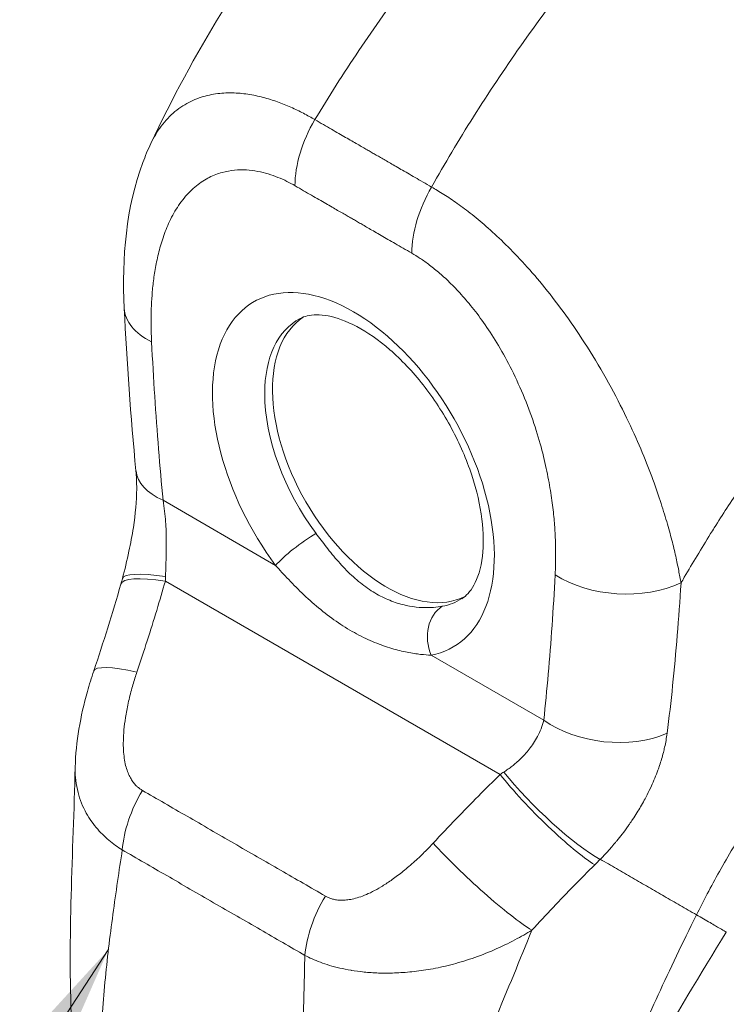
# Model space of a CAD drawing. Units: inches. Extents: x 16 to 329, y 6 to 201.
# Drawn here: x 306 to 307, y 102 to 104 of the extents above; entities that cross this region are included whole.
import ezdxf

# ---------------------------------------------------------------- set-up
doc = ezdxf.new("R2010")
doc.units = ezdxf.units.IN
doc.header["$LTSCALE"] = 20
doc.header["$MEASUREMENT"] = 0
doc.layers.get('0').update_dxf_attribs({"lineweight": 0})
for name, color, linetype, lineweight in [('Symbol (ANSI)', 7, 'Continuous', 5), ('Visible (ANSI)', 7, 'Continuous', 5), ('Visible Narrow (ANSI)', 7, 'Continuous', 5)]:
    doc.layers.add(name, color=color, linetype=linetype, lineweight=lineweight)
doc.styles.add('ROMANS', font='tahoma.ttf')
doc.dimstyles.new('Default (ANSI)$7', dxfattribs={"dimscale": 20, "dimtxt": 0.07, "dimasz": 0.098425, "dimexe": 0.125, "dimexo": 0.0625, "dimgap": 0.031496, "dimtad": 0, "dimtih": 1, "dimtoh": 1, "dimrnd": 1e-08, "dimzin": 0, "dimdsep": 46, "dimtxsty": 'ROMANS', "dimblk": 'Filled-1', "dimcen": 0.09, "dimdle": 0.393701, "dimclrd": 256, "dimclre": 256, "dimclrt": 256, "dimadec": 0, "dimazin": 0, "dimtfac": 0.928571, "dimtofl": 0, "dimtmove": 0, "dimatfit": 3, "dimfxl": 1, "dimtolj": 1, "dimtzin": 0, "dimlwd": -1, "dimlwe": -1, "dimarcsym": 0})

# ---------------------------------------------------------------- blocks, each defined once
blk = doc.blocks.new('Filled-1')
at = {"color": 0}
for p, q in [((0, 0), (-1, 0.17857)), ((-1, 0.17857), (-1, -0.17857)), ((-1, 0), (0, 0)), ((-1, -0.17857), (0, 0))]:
    blk.add_line(p, q, dxfattribs=at)
at = {"color": 0, "flags": 128}
blk.add_lwpolyline([(-1, -0.17857), (0, 0), (-1, 0.17857), (-1, -0.17857)], dxfattribs=at)
at = {"color": 0}
blk.add_solid([(-1, -0.17857), (0, 0), (-1, 0.17857), (-1, -0.17857)], dxfattribs=at)

msp = doc.modelspace()

# ---------------------------------------------------------------- linework, layer by layer
at = {"layer": 'Visible (ANSI)'}
msp.add_line((306.626, 102.4553), (306.626, 102.4553), dxfattribs=at)
for centre, major_axis, ratio, start_param, end_param in [((306.1631, 103.3051), (-0.1311, -0.0066), 0.541783, 6.283183, 6.283188), ((306.3988, 103.0931), (-0.1128, 0.1954), 0.57735, 0.030269, 3.111324), ((306.8442, 103.3502), (-0.2887, 0.5001), 0.57735, 1.772871, 1.77288), ((306.1791, 103.0838), (-0.1306, -0.0126), 0.50593, 0.000022, 0.000026), ((306.1136, 102.7494), (-0.1243, 0.0422), 0.166383, 0.000001, 0.000007), ((306.6427, 102.7592), (-0.0244, 0.0389), 0.552113, 5.976719, 5.976726)]:
    msp.add_ellipse(centre, major_axis=major_axis, ratio=ratio, start_param=start_param, end_param=end_param, dxfattribs=at)
for points, knots in [([(306.0693, 103.529), (306.1281, 103.6539), (306.2019, 103.7732), (306.3491, 103.9694), (306.4209, 104.0513), (306.4961, 104.1258)], [0, 0, 0, 0, 1.578011, 1.578011, 2.853548, 2.853548, 2.853548, 2.853548]), ([(306.032, 103.2985), (306.0285, 103.3699), (306.0349, 103.4397), (306.0614, 103.5113), (306.0651, 103.5202), (306.0693, 103.5291)], [0, 0, 0, 0, 0.923953, 0.923953, 1.059069, 1.059069, 1.059069, 1.059069]), ([(306.5039, 102.8927), (306.5101, 102.8966), (306.5157, 102.9023), (306.5262, 102.9212), (306.5307, 102.935), (306.5345, 102.9673), (306.5344, 102.9849), (306.5296, 103.0233), (306.5248, 103.0442), (306.5106, 103.0872), (306.5011, 103.1093), (306.4781, 103.1521), (306.4645, 103.1728), (306.4352, 103.2101), (306.4194, 103.2268), (306.3877, 103.2543), (306.3719, 103.2653), (306.3424, 103.2809), (306.3288, 103.2857), (306.3052, 103.2903), (306.2955, 103.2899), (306.2842, 103.2872), (306.2809, 103.2859), (306.2779, 103.2843)], [3.950373, 3.950373, 3.950373, 3.950373, 4.259855, 4.259855, 4.586142, 4.586142, 4.86753, 4.86753, 5.153272, 5.153272, 5.44566, 5.44566, 5.74109, 5.74109, 6.035032, 6.035032, 6.323189, 6.323189, 6.604744, 6.604744, 6.89842, 6.89842, 7.045202, 7.045202, 7.045202, 7.045202]), ([(306.0295, 102.9208), (306.0328, 102.9333), (306.0359, 102.9461), (306.041, 102.97), (306.0431, 102.9812), (306.0476, 103.0109), (306.0493, 103.0296), (306.0495, 103.0551), (306.0491, 103.0637), (306.0484, 103.0712)], [0, 0, 0, 0, 0.1502422, 0.1502422, 0.2797771, 0.2797771, 0.4990086, 0.4990086, 0.620356, 0.620356, 0.620356, 0.620356]), ([(305.9635, 102.6571), (305.9644, 102.6927), (305.9709, 102.7283), (305.9832, 102.7726), (305.9861, 102.7821), (305.9894, 102.7916)], [0, 0, 0, 0, 0.4163361, 0.4163361, 0.5316659, 0.5316659, 0.5316659, 0.5316659])]:
    msp.add_open_spline(points, degree=3, knots=knots, dxfattribs=at)
for points in [[(306.0484, 103.0712), (306.041, 103.1479), (306.0358, 103.2236), (306.032, 103.2985)], [(306.0273, 102.913), (306.0281, 102.9155), (306.0288, 102.9181), (306.0295, 102.9208)], [(305.9894, 102.7916), (306.003, 102.8319), (306.0156, 102.8724), (306.0273, 102.913)], [(305.9585, 102.3021), (305.9529, 102.4178), (305.9606, 102.5374), (305.9635, 102.6567)], [(306.8737, 102.4267), (306.8012, 102.3089), (306.7307, 102.1912), (306.677, 102.0702)]]:
    msp.add_open_spline(points, degree=3, dxfattribs=at)
at = {"layer": 'Visible Narrow (ANSI)'}
for p, q in [((306.0863, 103.0302), (306.2437, 102.9393)), ((306.795, 102.9839), (306.795, 102.9839)), ((306.0895, 102.9173), (306.5575, 102.6471)), ((306.8097, 102.9037), (306.8097, 102.9037)), ((306.8086, 102.8883), (306.8086, 102.8883)), ((306.461, 102.8138), (306.6185, 102.7229)), ((306.7922, 102.714), (306.7922, 102.714))]:
    msp.add_line(p, q, dxfattribs=at)
for centre, major_axis, ratio, start_param, end_param in [((306.3635, 103.5235), (-0.0656, -0.1136), 0.577266, 4.70421, 5.49786), ((306.5268, 103.4292), (-0.0656, -0.1137), 0.577435, 4.704064, 5.497714), ((306.5194, 103.4363), (0.0394, 0), 0.577382, 2.442566, 2.442576), ((306.5287, 103.4309), (0.0262, -0.0455), 0.57735, 3.997593, 3.997599), ((306.3524, 103.0663), (-0.1393, 0.2413), 0.57735, 2.940552, 8.055022), ((306.1631, 103.3051), (-0.1311, -0.0066), 0.541783, 0.000002, 0.757212), ((306.3883, 103.087), (-0.1131, 0.1958), 0.57735, 6.259804, 7.068583), ((306.3883, 103.087), (-0.1131, 0.1958), 0.57735, 0.785398, 1.771836), ((306.8442, 103.3502), (0.269, -0.466), 0.57735, 4.791595, 4.791677), ((306.1791, 103.0838), (-0.1306, -0.0126), 0.50593, 0.000009, 0.733312), ((306.2808, 102.9607), (0.0421, 0.0314), 0.163045, 0.978745, 2.51649), ((306.1564, 102.8875), (-0.1269, 0.0333), 0.165117, 5.308103, 6.283186), ((306.1534, 102.8765), (-0.1261, 0.0365), 0.196019, 5.299804, 6.283182), ((305.9764, 102.9704), (-0.0378, 0.1799), 0.5946, 4.290797, 4.32651), ((306.7272, 102.9795), (-0.131, 0.007), 0.61085, 0.817169, 2.290598), ((306.3883, 103.087), (0.1131, -0.1958), 0.57735, 6.082145, 6.306567), ((306.4982, 102.8352), (-0.0096, 0.0516), 0.800052, 0.308287, 1.846032), ((306.6482, 102.7627), (-0.0286, 0.0456), 0.552121, 6.033829, 6.033837), ((306.1136, 102.7494), (-0.1243, 0.0422), 0.166383, 5.30807, 6.283186), ((306.7113, 102.7765), (-0.1305, 0.0141), 0.64086, 0.851234, 2.295085), ((306.478, 102.6808), (-0.1669, -0.077), 0.366178, 1.892041, 1.927754), ((306.6214, 102.6063), (-0.0921, 0.0935), 0.156155, 0.972622, 2.551344), ((306.6294, 102.6144), (-0.0939, 0.0917), 0.190618, 0.982046, 2.547785), ((306.1213, 102.5839), (0.065, 0.114), 0.577256, 1.542161, 2.250025), ((306.5279, 102.5103), (-0.0962, 0.0893), 0.125888, 0.966274, 2.555223), ((306.564, 102.5922), (-0.2202, -0.1821), 0.481149, 1.751423, 1.790538), ((306.8509, 102.62), (-0.0689, -0.1193), 0.57735, 0.968545, 0.96886), ((306.3771, 102.4362), (0.0662, 0.1133), 0.577434, 1.548161, 2.256025), ((306.8602, 102.6146), (-0.0755, -0.1307), 0.57735, 0.692617, 0.692648), ((306.2166, 102.4405), (-0.0354, -0.0614), 0.57735, 4.800537, 4.800578)]:
    msp.add_ellipse(centre, major_axis=major_axis, ratio=ratio, start_param=start_param, end_param=end_param, dxfattribs=at)
for points, knots in [([(306.2985, 103.5623), (306.3178, 103.5942), (306.3384, 103.6265), (306.3601, 103.6589), (306.3818, 103.6913), (306.4046, 103.7238), (306.4287, 103.7563), (306.4528, 103.7889), (306.4781, 103.8215), (306.5045, 103.8539), (306.531, 103.8864), (306.5585, 103.9186), (306.5861, 103.9493), (306.6136, 103.9799), (306.641, 104.009), (306.6701, 104.0386), (306.6993, 104.0682), (306.7303, 104.0981), (306.7624, 104.1275)], [0, 0, 0, 0, 0.166667, 0.166667, 0.166667, 0.333333, 0.333333, 0.333333, 0.5, 0.5, 0.5, 0.666667, 0.666667, 0.666667, 0.833333, 0.833333, 0.833333, 1, 1, 1, 1]), ([(306.4617, 103.4681), (306.48, 103.5006), (306.4995, 103.5334), (306.5203, 103.5663), (306.5411, 103.5993), (306.563, 103.6323), (306.5863, 103.6654), (306.6095, 103.6984), (306.634, 103.7315), (306.6596, 103.7644), (306.6853, 103.7973), (306.7121, 103.83), (306.7389, 103.861), (306.7657, 103.892), (306.7925, 103.9215), (306.8211, 103.9515), (306.8496, 103.9814), (306.88, 104.0117), (306.9115, 104.0414)], [0, 0, 0, 0, 0.166667, 0.166667, 0.166667, 0.333333, 0.333333, 0.333333, 0.5, 0.5, 0.5, 0.666667, 0.666667, 0.666667, 0.833333, 0.833333, 0.833333, 1, 1, 1, 1]), ([(306.0693, 103.5291), (306.0713, 103.5333), (306.0735, 103.5375), (306.076, 103.5416), (306.076, 103.5416), (306.076, 103.5416), (306.076, 103.5416), (306.0807, 103.5496), (306.0864, 103.5572), (306.0928, 103.564), (306.0928, 103.564), (306.0928, 103.564), (306.0928, 103.564), (306.0992, 103.5708), (306.1064, 103.5767), (306.1138, 103.5814), (306.1138, 103.5814), (306.1138, 103.5814), (306.1138, 103.5814), (306.1212, 103.5862), (306.1288, 103.5898), (306.1366, 103.5926), (306.1366, 103.5926), (306.1366, 103.5926), (306.1366, 103.5926), (306.1443, 103.5953), (306.1521, 103.5971), (306.1598, 103.5983), (306.1598, 103.5983), (306.1598, 103.5983), (306.1598, 103.5983), (306.1675, 103.5994), (306.1752, 103.5998), (306.1827, 103.5997), (306.1827, 103.5997), (306.1827, 103.5997), (306.1827, 103.5997), (306.1902, 103.5996), (306.1976, 103.5989), (306.2049, 103.5978), (306.2049, 103.5978), (306.2049, 103.5978), (306.2049, 103.5978), (306.2122, 103.5967), (306.2193, 103.5952), (306.2262, 103.5934), (306.2262, 103.5934), (306.2262, 103.5934), (306.2262, 103.5934), (306.2331, 103.5916), (306.2398, 103.5895), (306.2463, 103.5871), (306.2463, 103.5871), (306.2463, 103.5871), (306.2463, 103.5871), (306.2528, 103.5848), (306.259, 103.5823), (306.265, 103.5796), (306.265, 103.5796), (306.2651, 103.5796), (306.2651, 103.5796), (306.2711, 103.5769), (306.2769, 103.5741), (306.2825, 103.5712), (306.2825, 103.5711), (306.2825, 103.5711), (306.2825, 103.5711), (306.2881, 103.5682), (306.2935, 103.5652), (306.2985, 103.5623)], [0.42383, 0.42383, 0.42383, 0.42383, 0.4499303, 0.4499303, 0.4499303, 0.45, 0.45, 0.45, 0.4999478, 0.4999478, 0.4999478, 0.5, 0.5, 0.5, 0.5499645, 0.5499645, 0.5499645, 0.55, 0.55, 0.55, 0.5999816, 0.5999816, 0.5999816, 0.6, 0.6, 0.6, 0.6499987, 0.6499987, 0.6499987, 0.65, 0.65, 0.65, 0.7, 0.7, 0.7, 0.7000161, 0.7000161, 0.7000161, 0.75, 0.75, 0.75, 0.7500335, 0.7500335, 0.7500335, 0.8, 0.8, 0.8, 0.8000508, 0.8000508, 0.8000508, 0.85, 0.85, 0.85, 0.8500682, 0.8500682, 0.8500682, 0.9, 0.9, 0.9, 0.9000857, 0.9000857, 0.9000857, 0.95, 0.95, 0.95, 0.9501023, 0.9501023, 0.9501023, 1, 1, 1, 1]), ([(306.2985, 103.5623), (306.3026, 103.5599), (306.3066, 103.5576), (306.3105, 103.5554), (306.3143, 103.5531), (306.318, 103.551), (306.3216, 103.5489), (306.3252, 103.5469), (306.3286, 103.5449), (306.3319, 103.543), (306.3352, 103.5411), (306.3384, 103.5393), (306.3414, 103.5375), (306.3445, 103.5358), (306.3474, 103.5341), (306.3501, 103.5325), (306.3529, 103.5309), (306.3555, 103.5294), (306.358, 103.528), (306.3605, 103.5265), (306.3629, 103.5252), (306.3651, 103.5239), (306.3674, 103.5226), (306.3695, 103.5214), (306.3715, 103.5202), (306.3735, 103.519), (306.3754, 103.5179), (306.3773, 103.5168), (306.3792, 103.5157), (306.3811, 103.5147), (306.383, 103.5135), (306.3849, 103.5124), (306.3869, 103.5113), (306.3889, 103.5102), (306.3909, 103.509), (306.393, 103.5078), (306.3952, 103.5065), (306.3975, 103.5052), (306.3998, 103.5038), (306.4023, 103.5024), (306.4048, 103.5009), (306.4075, 103.4994), (306.4102, 103.4978), (306.413, 103.4962), (306.4158, 103.4946), (306.4189, 103.4928), (306.4219, 103.4911), (306.4251, 103.4892), (306.4284, 103.4873), (306.4317, 103.4854), (306.4351, 103.4834), (306.4386, 103.4814), (306.4422, 103.4793), (306.4459, 103.4772), (306.4497, 103.475), (306.4536, 103.4727), (306.4576, 103.4704), (306.4617, 103.4681)], [0, 0, 0, 0, 0.052632, 0.052632, 0.052632, 0.105263, 0.105263, 0.105263, 0.157895, 0.157895, 0.157895, 0.210526, 0.210526, 0.210526, 0.263158, 0.263158, 0.263158, 0.315789, 0.315789, 0.315789, 0.368421, 0.368421, 0.368421, 0.421053, 0.421053, 0.421053, 0.473684, 0.473684, 0.473684, 0.526316, 0.526316, 0.526316, 0.578947, 0.578947, 0.578947, 0.631579, 0.631579, 0.631579, 0.684211, 0.684211, 0.684211, 0.736842, 0.736842, 0.736842, 0.789474, 0.789474, 0.789474, 0.842105, 0.842105, 0.842105, 0.894737, 0.894737, 0.894737, 0.947368, 0.947368, 0.947368, 1, 1, 1, 1]), ([(306.0703, 103.2516), (306.0701, 103.2566), (306.0699, 103.2618), (306.0697, 103.2672), (306.0696, 103.2727), (306.0696, 103.2783), (306.0696, 103.2842), (306.0696, 103.2901), (306.0698, 103.2962), (306.0701, 103.3024), (306.0703, 103.3087), (306.0707, 103.3151), (306.0713, 103.3218), (306.0719, 103.3284), (306.0726, 103.3352), (306.0736, 103.3422), (306.0746, 103.3492), (306.0758, 103.3564), (306.0773, 103.3637), (306.0788, 103.371), (306.0805, 103.3784), (306.0827, 103.3859), (306.0849, 103.3935), (306.0874, 103.4011), (306.0905, 103.4087), (306.0935, 103.4163), (306.0971, 103.4239), (306.1013, 103.4314), (306.1055, 103.4388), (306.1104, 103.4461), (306.1158, 103.4527), (306.1212, 103.4592), (306.127, 103.465), (306.133, 103.4698), (306.1389, 103.4746), (306.1449, 103.4784), (306.151, 103.4815), (306.157, 103.4845), (306.163, 103.4868), (306.1689, 103.4884), (306.1748, 103.4901), (306.1806, 103.4911), (306.1862, 103.4916), (306.1919, 103.4922), (306.1975, 103.4922), (306.2028, 103.4919), (306.2082, 103.4916), (306.2135, 103.491), (306.2186, 103.49), (306.2236, 103.4891), (306.2286, 103.4878), (306.2333, 103.4864), (306.238, 103.485), (306.2425, 103.4834), (306.2468, 103.4816), (306.2512, 103.4799), (306.2554, 103.478), (306.2593, 103.476), (306.2633, 103.474), (306.2671, 103.472), (306.2708, 103.4699)], [0, 0, 0, 0, 0.05, 0.05, 0.05, 0.1, 0.1, 0.1, 0.15, 0.15, 0.15, 0.2, 0.2, 0.2, 0.25, 0.25, 0.25, 0.3, 0.3, 0.3, 0.35, 0.35, 0.35, 0.4, 0.4, 0.4, 0.45, 0.45, 0.45, 0.5, 0.5, 0.5, 0.55, 0.55, 0.55, 0.6, 0.6, 0.6, 0.65, 0.65, 0.65, 0.7, 0.7, 0.7, 0.75, 0.75, 0.75, 0.8, 0.8, 0.8, 0.85, 0.85, 0.85, 0.9, 0.9, 0.9, 0.95, 0.95, 0.95, 1, 1, 1, 1]), ([(306.2708, 103.4699), (306.2749, 103.4675), (306.2789, 103.4652), (306.2828, 103.463), (306.2866, 103.4607), (306.2903, 103.4586), (306.2939, 103.4565), (306.2975, 103.4545), (306.3009, 103.4525), (306.3042, 103.4506), (306.3076, 103.4487), (306.3107, 103.4468), (306.3138, 103.4451), (306.3168, 103.4433), (306.3197, 103.4417), (306.3225, 103.4401), (306.3252, 103.4385), (306.3279, 103.437), (306.3304, 103.4355), (306.3329, 103.4341), (306.3352, 103.4327), (306.3375, 103.4314), (306.3397, 103.4301), (306.3418, 103.4289), (306.3438, 103.4278), (306.3458, 103.4266), (306.3477, 103.4255), (306.3496, 103.4244), (306.3515, 103.4233), (306.3534, 103.4223), (306.3553, 103.4212), (306.3572, 103.4201), (306.3591, 103.419), (306.3611, 103.4178), (306.3631, 103.4166), (306.3652, 103.4154), (306.3674, 103.4141), (306.3697, 103.4128), (306.372, 103.4115), (306.3745, 103.41), (306.377, 103.4086), (306.3796, 103.4071), (306.3824, 103.4055), (306.3852, 103.4039), (306.388, 103.4022), (306.3911, 103.4004), (306.3941, 103.3987), (306.3973, 103.3969), (306.4006, 103.3949), (306.4039, 103.393), (306.4073, 103.3911), (306.4109, 103.389), (306.4144, 103.3869), (306.4181, 103.3848), (306.422, 103.3826), (306.4258, 103.3804), (306.4298, 103.378), (306.434, 103.3757)], [0, 0, 0, 0, 0.0526316, 0.0526316, 0.0526316, 0.1052632, 0.1052632, 0.1052632, 0.1578947, 0.1578947, 0.1578947, 0.2105263, 0.2105263, 0.2105263, 0.2631579, 0.2631579, 0.2631579, 0.3157895, 0.3157895, 0.3157895, 0.3684211, 0.3684211, 0.3684211, 0.4210526, 0.4210526, 0.4210526, 0.4736842, 0.4736842, 0.4736842, 0.5263158, 0.5263158, 0.5263158, 0.5789474, 0.5789474, 0.5789474, 0.6315789, 0.6315789, 0.6315789, 0.6842105, 0.6842105, 0.6842105, 0.7368421, 0.7368421, 0.7368421, 0.7894737, 0.7894737, 0.7894737, 0.8421053, 0.8421053, 0.8421053, 0.8947368, 0.8947368, 0.8947368, 0.9473684, 0.9473684, 0.9473684, 1, 1, 1, 1]), ([(306.4617, 103.4681), (306.4669, 103.4651), (306.4727, 103.4617), (306.4787, 103.4578), (306.4847, 103.454), (306.491, 103.4498), (306.4976, 103.4451), (306.5042, 103.4404), (306.5111, 103.4353), (306.5183, 103.4295), (306.5256, 103.4238), (306.5331, 103.4174), (306.541, 103.4104), (306.5489, 103.4035), (306.5571, 103.3958), (306.5656, 103.3875), (306.5741, 103.3791), (306.5829, 103.3699), (306.592, 103.3599), (306.6011, 103.3499), (306.6105, 103.339), (306.6201, 103.3272), (306.6297, 103.3154), (306.6394, 103.3026), (306.6494, 103.2889), (306.6593, 103.2751), (306.6693, 103.2603), (306.6795, 103.2443), (306.6896, 103.2283), (306.6998, 103.2111), (306.7091, 103.1943), (306.7184, 103.1775), (306.7268, 103.1611), (306.7343, 103.1456), (306.7417, 103.1302), (306.7482, 103.1157), (306.754, 103.1021), (306.7597, 103.0884), (306.7649, 103.0756), (306.7694, 103.0636), (306.7739, 103.0515), (306.7778, 103.0403), (306.7812, 103.0298), (306.7847, 103.0194), (306.7877, 103.0096), (306.7904, 103.0004), (306.793, 102.9913), (306.7954, 102.9827), (306.7975, 102.9747), (306.7996, 102.9667), (306.8014, 102.9592), (306.8029, 102.9521), (306.8045, 102.9451), (306.8059, 102.9385), (306.8071, 102.9322), (306.8083, 102.926), (306.8094, 102.9201), (306.8104, 102.9146)], [0, 0, 0, 0, 0.0526316, 0.0526316, 0.0526316, 0.1052632, 0.1052632, 0.1052632, 0.1578947, 0.1578947, 0.1578947, 0.2105263, 0.2105263, 0.2105263, 0.2631579, 0.2631579, 0.2631579, 0.3157895, 0.3157895, 0.3157895, 0.3684211, 0.3684211, 0.3684211, 0.4210526, 0.4210526, 0.4210526, 0.4736842, 0.4736842, 0.4736842, 0.5263158, 0.5263158, 0.5263158, 0.5789474, 0.5789474, 0.5789474, 0.6315789, 0.6315789, 0.6315789, 0.6842105, 0.6842105, 0.6842105, 0.7368421, 0.7368421, 0.7368421, 0.7894737, 0.7894737, 0.7894737, 0.8421053, 0.8421053, 0.8421053, 0.8947368, 0.8947368, 0.8947368, 0.9473684, 0.9473684, 0.9473684, 1, 1, 1, 1]), ([(306.8104, 102.9146), (306.8119, 102.9173), (306.8135, 102.92), (306.815, 102.9227), (306.8265, 102.9424), (306.8387, 102.9626), (306.8517, 102.9836), (306.8534, 102.9863), (306.8552, 102.9891), (306.8569, 102.9918), (306.8683, 103.01), (306.8805, 103.0288), (306.8929, 103.0474), (306.8988, 103.0562), (306.9048, 103.065), (306.9107, 103.0736), (306.9201, 103.0872), (306.9295, 103.1005), (306.9388, 103.1135), (306.9479, 103.1263), (306.9571, 103.1387), (306.9661, 103.1508), (306.9739, 103.1613), (306.9817, 103.1715), (306.9896, 103.1817), (307.0001, 103.1954), (307.0108, 103.2089), (307.022, 103.2228), (307.0296, 103.2322), (307.0375, 103.2417), (307.0455, 103.2514), (307.0584, 103.2668), (307.0718, 103.2825), (307.0858, 103.2985), (307.0927, 103.3063), (307.0996, 103.3141), (307.1068, 103.322), (307.1236, 103.3407), (307.1413, 103.3597), (307.1599, 103.379), (307.1643, 103.3836), (307.1688, 103.3882), (307.1734, 103.3929), (307.196, 103.4159), (307.22, 103.4394), (307.2454, 103.4631)], [0, 0, 0, 0, 0.0152892, 0.0152892, 0.0152892, 0.1281656, 0.1281656, 0.1281656, 0.1428571, 0.1428571, 0.1428571, 0.2397281, 0.2397281, 0.2397281, 0.2857143, 0.2857143, 0.2857143, 0.3578831, 0.3578831, 0.3578831, 0.4285714, 0.4285714, 0.4285714, 0.4897426, 0.4897426, 0.4897426, 0.5714286, 0.5714286, 0.5714286, 0.6267197, 0.6267197, 0.6267197, 0.7142857, 0.7142857, 0.7142857, 0.756805, 0.756805, 0.756805, 0.8571429, 0.8571429, 0.8571429, 0.8810186, 0.8810186, 0.8810186, 1, 1, 1, 1]), ([(306.434, 103.3757), (306.4378, 103.3735), (306.4417, 103.371), (306.4459, 103.3683), (306.4501, 103.3655), (306.4545, 103.3624), (306.459, 103.3589), (306.4636, 103.3555), (306.4683, 103.3516), (306.4733, 103.3473), (306.4783, 103.343), (306.4835, 103.3382), (306.4888, 103.3329), (306.4942, 103.3276), (306.4997, 103.3218), (306.5054, 103.3153), (306.5111, 103.3089), (306.517, 103.3018), (306.523, 103.2941), (306.529, 103.2863), (306.5351, 103.2778), (306.5413, 103.2685), (306.5475, 103.2593), (306.5537, 103.2493), (306.5599, 103.2384), (306.5661, 103.2275), (306.5723, 103.2158), (306.5784, 103.203), (306.5845, 103.1902), (306.5904, 103.1764), (306.5957, 103.1628), (306.6009, 103.1492), (306.6055, 103.1358), (306.6093, 103.1232), (306.6132, 103.1105), (306.6164, 103.0986), (306.6191, 103.0873), (306.6218, 103.076), (306.624, 103.0653), (306.6259, 103.0552), (306.6277, 103.0451), (306.6292, 103.0357), (306.6303, 103.0267), (306.6315, 103.0178), (306.6324, 103.0094), (306.6331, 103.0015), (306.6338, 102.9937), (306.6342, 102.9863), (306.6346, 102.9793), (306.6349, 102.9723), (306.6351, 102.9657), (306.6351, 102.9594), (306.6352, 102.9532), (306.6351, 102.9473), (306.635, 102.9417), (306.6349, 102.9362), (306.6347, 102.9309), (306.6344, 102.9259)], [0, 0, 0, 0, 0.052632, 0.052632, 0.052632, 0.105263, 0.105263, 0.105263, 0.157895, 0.157895, 0.157895, 0.210526, 0.210526, 0.210526, 0.263158, 0.263158, 0.263158, 0.315789, 0.315789, 0.315789, 0.368421, 0.368421, 0.368421, 0.421053, 0.421053, 0.421053, 0.473684, 0.473684, 0.473684, 0.526316, 0.526316, 0.526316, 0.578947, 0.578947, 0.578947, 0.631579, 0.631579, 0.631579, 0.684211, 0.684211, 0.684211, 0.736842, 0.736842, 0.736842, 0.789474, 0.789474, 0.789474, 0.842105, 0.842105, 0.842105, 0.894737, 0.894737, 0.894737, 0.947368, 0.947368, 0.947368, 1, 1, 1, 1]), ([(306.0863, 103.0302), (306.084, 103.0537), (306.0819, 103.0776), (306.08, 103.1018), (306.078, 103.126), (306.0763, 103.1507), (306.0747, 103.1756), (306.0731, 103.2006), (306.0716, 103.2259), (306.0703, 103.2516)], [0, 0, 0, 0, 0.3333333, 0.3333333, 0.3333333, 0.6666667, 0.6666667, 0.6666667, 1, 1, 1, 1]), ([(306.0897, 102.9235), (306.0898, 102.9258), (306.0899, 102.9282), (306.09, 102.9306), (306.0901, 102.933), (306.0901, 102.9355), (306.0902, 102.938), (306.0903, 102.9406), (306.0904, 102.9433), (306.0905, 102.9461), (306.0906, 102.9488), (306.0906, 102.9518), (306.0907, 102.9548), (306.0908, 102.9579), (306.0908, 102.9611), (306.0908, 102.9645), (306.0909, 102.968), (306.0909, 102.9715), (306.0908, 102.9753), (306.0908, 102.9791), (306.0907, 102.9831), (306.0906, 102.9873), (306.0904, 102.9915), (306.0902, 102.9959), (306.0899, 103.0005), (306.0895, 103.0051), (306.0891, 103.0099), (306.0885, 103.0149), (306.0879, 103.0198), (306.0872, 103.025), (306.0863, 103.0302)], [0, 0, 0, 0, 0.1, 0.1, 0.1, 0.2, 0.2, 0.2, 0.3, 0.3, 0.3, 0.4, 0.4, 0.4, 0.5, 0.5, 0.5, 0.6, 0.6, 0.6, 0.7, 0.7, 0.7, 0.8, 0.8, 0.8, 0.9, 0.9, 0.9, 0.9999999, 0.9999999, 0.9999999, 0.9999999]), ([(306.4765, 102.8821), (306.4729, 102.8814), (306.4688, 102.8808), (306.4642, 102.8805), (306.4596, 102.8802), (306.4544, 102.88), (306.4488, 102.8803), (306.4432, 102.8806), (306.4371, 102.8812), (306.4308, 102.8824), (306.4244, 102.8836), (306.4177, 102.8852), (306.4109, 102.8875), (306.4041, 102.8899), (306.3972, 102.8928), (306.3902, 102.8964), (306.3833, 102.9), (306.3764, 102.9042), (306.3697, 102.9091), (306.3629, 102.914), (306.3563, 102.9195), (306.3499, 102.9254), (306.3436, 102.9314), (306.3374, 102.9378), (306.3315, 102.9445), (306.3256, 102.9511), (306.32, 102.958), (306.3147, 102.9647), (306.3095, 102.9713), (306.3046, 102.9778), (306.3, 102.9839)], [0, 0, 0, 0, 0.1, 0.1, 0.1, 0.2, 0.2, 0.2, 0.3, 0.3, 0.3, 0.4, 0.4, 0.4, 0.5, 0.5, 0.5, 0.6, 0.6, 0.6, 0.7, 0.7, 0.7, 0.8, 0.8, 0.8, 0.9, 0.9, 0.9, 1, 1, 1, 1]), ([(306.832, 102.4508), (306.8415, 102.4699), (306.8521, 102.49), (306.8641, 102.5115), (306.8761, 102.533), (306.8896, 102.5559), (306.9036, 102.5784), (306.9177, 102.601), (306.9322, 102.623), (306.9472, 102.6447), (306.9622, 102.6664), (306.9776, 102.6877), (306.995, 102.7105), (307.0124, 102.7334), (307.0319, 102.7576), (307.0511, 102.7803), (307.0703, 102.8029), (307.0891, 102.8239), (307.1089, 102.8449), (307.1287, 102.8659), (307.1494, 102.8869), (307.1717, 102.9081), (307.194, 102.9293), (307.2179, 102.9508), (307.2433, 102.972)], [0, 0, 0, 0, 0.125, 0.125, 0.125, 0.25, 0.25, 0.25, 0.375, 0.375, 0.375, 0.5, 0.5, 0.5, 0.625, 0.625, 0.625, 0.75, 0.75, 0.75, 0.875, 0.875, 0.875, 1, 1, 1, 1]), ([(306.461, 102.8138), (306.4566, 102.8139), (306.4517, 102.8143), (306.4461, 102.8149), (306.4405, 102.8155), (306.4343, 102.8164), (306.4276, 102.8178), (306.4208, 102.8191), (306.4136, 102.8209), (306.406, 102.8231), (306.3984, 102.8254), (306.3903, 102.8282), (306.3821, 102.8316), (306.3739, 102.835), (306.3654, 102.8389), (306.3569, 102.8435), (306.3485, 102.8481), (306.3399, 102.8532), (306.3315, 102.8589), (306.3231, 102.8646), (306.3148, 102.8708), (306.3067, 102.8774), (306.2987, 102.8839), (306.2908, 102.8909), (306.2833, 102.898), (306.2758, 102.9051), (306.2686, 102.9123), (306.262, 102.9193), (306.2554, 102.9263), (306.2494, 102.9329), (306.2437, 102.9393)], [0, 0, 0, 0, 0.1, 0.1, 0.1, 0.2, 0.2, 0.2, 0.3, 0.3, 0.3, 0.4, 0.4, 0.4, 0.5, 0.5, 0.5, 0.6, 0.6, 0.6, 0.7, 0.7, 0.7, 0.8, 0.8, 0.8, 0.9, 0.9, 0.9, 1, 1, 1, 1]), ([(306.0497, 102.7902), (306.0548, 102.8051), (306.0596, 102.8197), (306.0642, 102.834), (306.0688, 102.8484), (306.0732, 102.8625), (306.0774, 102.8764), (306.0816, 102.8903), (306.0856, 102.9039), (306.0895, 102.9173)], [0, 0, 0, 0, 0.333333, 0.333333, 0.333333, 0.666667, 0.666667, 0.666667, 1, 1, 1, 1]), ([(306.6344, 102.9259), (306.6331, 102.9017), (306.6317, 102.8781), (306.6301, 102.855), (306.6285, 102.8319), (306.6267, 102.8093), (306.6248, 102.7873), (306.6228, 102.7653), (306.6207, 102.7438), (306.6185, 102.7229)], [0, 0, 0, 0, 0.3333333, 0.3333333, 0.3333333, 0.6666667, 0.6666667, 0.6666667, 1, 1, 1, 1]), ([(306.8104, 102.9146), (306.8088, 102.8898), (306.8071, 102.8655), (306.8051, 102.8416), (306.8032, 102.8178), (306.8011, 102.7944), (306.7987, 102.7715), (306.7964, 102.7487), (306.7938, 102.7264), (306.7909, 102.7045)], [0, 0, 0, 0, 0.3333333, 0.3333333, 0.3333333, 0.6666667, 0.6666667, 0.6666667, 0.9999999, 0.9999999, 0.9999999, 0.9999999]), ([(306.0574, 102.6246), (306.0562, 102.6254), (306.0549, 102.6262), (306.0537, 102.6271), (306.0524, 102.628), (306.0511, 102.6291), (306.0499, 102.6303), (306.0486, 102.6315), (306.0473, 102.6328), (306.046, 102.6344), (306.0448, 102.6359), (306.0436, 102.6376), (306.0424, 102.6395), (306.0412, 102.6414), (306.04, 102.6434), (306.039, 102.6457), (306.0379, 102.648), (306.0369, 102.6504), (306.036, 102.6532), (306.035, 102.6559), (306.0342, 102.6588), (306.0335, 102.662), (306.0328, 102.6652), (306.0322, 102.6687), (306.0318, 102.6724), (306.0313, 102.6761), (306.031, 102.68), (306.0308, 102.6843), (306.0307, 102.6885), (306.0307, 102.693), (306.0309, 102.6979), (306.0311, 102.7027), (306.0315, 102.7079), (306.0321, 102.7135), (306.0327, 102.7191), (306.0336, 102.7251), (306.0347, 102.7315), (306.0358, 102.738), (306.0372, 102.7449), (306.0388, 102.7519), (306.0404, 102.7588), (306.0423, 102.7659), (306.0441, 102.7724), (306.046, 102.7789), (306.0479, 102.7847), (306.0497, 102.7902)], [0, 0, 0, 0, 0.066667, 0.066667, 0.066667, 0.133333, 0.133333, 0.133333, 0.2, 0.2, 0.2, 0.266667, 0.266667, 0.266667, 0.333333, 0.333333, 0.333333, 0.4, 0.4, 0.4, 0.466667, 0.466667, 0.466667, 0.533333, 0.533333, 0.533333, 0.6, 0.6, 0.6, 0.666667, 0.666667, 0.666667, 0.733333, 0.733333, 0.733333, 0.8, 0.8, 0.8, 0.866667, 0.866667, 0.866667, 0.933333, 0.933333, 0.933333, 1, 1, 1, 1]), ([(306.6185, 102.7229), (306.6175, 102.7188), (306.6163, 102.7148), (306.6148, 102.711), (306.6133, 102.7072), (306.6116, 102.7037), (306.6099, 102.7003), (306.6081, 102.6969), (306.6062, 102.6937), (306.6042, 102.6907), (306.6022, 102.6878), (306.6002, 102.685), (306.5982, 102.6824), (306.5961, 102.6798), (306.5941, 102.6774), (306.592, 102.6751), (306.59, 102.6729), (306.588, 102.6708), (306.586, 102.6688), (306.584, 102.6669), (306.582, 102.6651), (306.58, 102.6634), (306.5781, 102.6617), (306.5762, 102.6601), (306.5742, 102.6586), (306.5723, 102.6571), (306.5704, 102.6556), (306.5685, 102.6543), (306.5666, 102.6529), (306.5647, 102.6516), (306.5628, 102.6504)], [0, 0, 0, 0, 0.1, 0.1, 0.1, 0.2, 0.2, 0.2, 0.3, 0.3, 0.3, 0.4, 0.4, 0.4, 0.5, 0.5, 0.5, 0.6, 0.6, 0.6, 0.7, 0.7, 0.7, 0.8, 0.8, 0.8, 0.9, 0.9, 0.9, 1, 1, 1, 1]), ([(306.7909, 102.7045), (306.7901, 102.6978), (306.7889, 102.6913), (306.7875, 102.685), (306.7869, 102.6825), (306.7863, 102.6801), (306.7857, 102.6778), (306.7841, 102.6715), (306.7823, 102.6655), (306.7804, 102.6596), (306.7796, 102.6575), (306.7789, 102.6553), (306.7781, 102.6532), (306.7753, 102.6454), (306.7722, 102.638), (306.769, 102.6309), (306.767, 102.6267), (306.765, 102.6226), (306.763, 102.6187), (306.7617, 102.6161), (306.7604, 102.6135), (306.759, 102.6111), (306.7556, 102.6048), (306.7522, 102.5989), (306.7487, 102.5934), (306.7467, 102.5902), (306.7447, 102.5871), (306.7427, 102.5841), (306.7413, 102.5819), (306.7398, 102.5798), (306.7384, 102.5777), (306.7379, 102.577), (306.7374, 102.5763), (306.7369, 102.5756), (306.734, 102.5715), (306.7311, 102.5675), (306.7281, 102.5637), (306.7256, 102.5604), (306.7231, 102.5573), (306.7206, 102.5543), (306.7198, 102.5532), (306.7189, 102.5521), (306.718, 102.5511), (306.7161, 102.5488), (306.7142, 102.5465), (306.7123, 102.5444), (306.7108, 102.5427), (306.7093, 102.541), (306.7079, 102.5394), (306.7044, 102.5356), (306.701, 102.532), (306.6975, 102.5284)], [0, 0, 0, 0, 0.0723385, 0.0723385, 0.0723385, 0.1, 0.1, 0.1, 0.1728592, 0.1728592, 0.1728592, 0.2, 0.2, 0.2, 0.3, 0.3, 0.3, 0.3602382, 0.3602382, 0.3602382, 0.4, 0.4, 0.4, 0.5, 0.5, 0.5, 0.557908, 0.557908, 0.557908, 0.6, 0.6, 0.6, 0.6143414, 0.6143414, 0.6143414, 0.7, 0.7, 0.7, 0.7738051, 0.7738051, 0.7738051, 0.8, 0.8, 0.8, 0.856604, 0.856604, 0.856604, 0.9, 0.9, 0.9, 1, 1, 1, 1]), ([(306.0293, 102.5415), (306.0262, 102.5434), (306.0231, 102.5455), (306.02, 102.5478), (306.0169, 102.55), (306.0138, 102.5524), (306.0107, 102.555), (306.0076, 102.5576), (306.0046, 102.5604), (306.0016, 102.5634), (305.9986, 102.5663), (305.9957, 102.5695), (305.9928, 102.5729), (305.99, 102.5764), (305.9872, 102.58), (305.9846, 102.5839), (305.9819, 102.5878), (305.9795, 102.592), (305.9772, 102.5964), (305.9749, 102.6008), (305.9728, 102.6055), (305.971, 102.6104), (305.9692, 102.6153), (305.9677, 102.6205), (305.9665, 102.6259), (305.9653, 102.6314), (305.9644, 102.637), (305.9639, 102.6429), (305.9635, 102.6475), (305.9634, 102.6522), (305.9635, 102.6571)], [0, 0, 0, 0, 0.0666667, 0.0666667, 0.0666667, 0.1333333, 0.1333333, 0.1333333, 0.2, 0.2, 0.2, 0.2666667, 0.2666667, 0.2666667, 0.3333333, 0.3333333, 0.3333333, 0.4, 0.4, 0.4, 0.4666667, 0.4666667, 0.4666667, 0.5333333, 0.5333333, 0.5333333, 0.6, 0.6, 0.6, 0.6516676, 0.6516676, 0.6516676, 0.6516676]), ([(306.5575, 102.6471), (306.5475, 102.6373), (306.5373, 102.6272), (306.5271, 102.6168), (306.5168, 102.6064), (306.5064, 102.5958), (306.4959, 102.5848), (306.4853, 102.5739), (306.4747, 102.5626), (306.464, 102.551)], [0, 0, 0, 0, 0.333333, 0.333333, 0.333333, 0.666667, 0.666667, 0.666667, 1, 1, 1, 1]), ([(306.3132, 102.477), (306.2928, 102.4889), (306.2719, 102.5009), (306.2505, 102.5132), (306.2291, 102.5255), (306.2071, 102.5381), (306.1852, 102.5508), (306.1633, 102.5635), (306.1414, 102.5762), (306.12, 102.5885), (306.0987, 102.6009), (306.0779, 102.613), (306.0574, 102.6246)], [0, 0, 0, 0, 0.25, 0.25, 0.25, 0.5, 0.5, 0.5, 0.75, 0.75, 0.75, 1, 1, 1, 1]), ([(306.464, 102.551), (306.4603, 102.5471), (306.4562, 102.5428), (306.4515, 102.5382), (306.4468, 102.5336), (306.4416, 102.5286), (306.4362, 102.5238), (306.4308, 102.519), (306.4253, 102.5144), (306.4201, 102.5102), (306.4148, 102.506), (306.4098, 102.5023), (306.405, 102.499), (306.4002, 102.4956), (306.3957, 102.4927), (306.3913, 102.49), (306.387, 102.4874), (306.3829, 102.4852), (306.379, 102.4832), (306.3751, 102.4812), (306.3713, 102.4795), (306.3678, 102.4781), (306.3642, 102.4767), (306.3609, 102.4755), (306.3577, 102.4746), (306.3545, 102.4737), (306.3516, 102.4729), (306.3487, 102.4724), (306.3459, 102.4719), (306.3433, 102.4716), (306.3408, 102.4714), (306.3383, 102.4712), (306.3359, 102.4712), (306.3337, 102.4713), (306.3315, 102.4714), (306.3295, 102.4716), (306.3275, 102.4719), (306.3256, 102.4723), (306.3238, 102.4727), (306.3221, 102.4732), (306.3204, 102.4737), (306.3188, 102.4743), (306.3173, 102.4749), (306.3158, 102.4755), (306.3145, 102.4762), (306.3132, 102.477)], [0, 0, 0, 0, 0.0666667, 0.0666667, 0.0666667, 0.1333333, 0.1333333, 0.1333333, 0.2, 0.2, 0.2, 0.2666667, 0.2666667, 0.2666667, 0.3333333, 0.3333333, 0.3333333, 0.4, 0.4, 0.4, 0.4666667, 0.4666667, 0.4666667, 0.5333333, 0.5333333, 0.5333333, 0.6, 0.6, 0.6, 0.6666667, 0.6666667, 0.6666667, 0.7333333, 0.7333333, 0.7333333, 0.8, 0.8, 0.8, 0.8666667, 0.8666667, 0.8666667, 0.9333333, 0.9333333, 0.9333333, 1, 1, 1, 1]), ([(305.9995, 102.2616), (306, 102.2928), (306.0021, 102.3248), (306.0051, 102.3567), (306.0081, 102.3886), (306.012, 102.4205), (306.0162, 102.4515), (306.0204, 102.4825), (306.0249, 102.5126), (306.0293, 102.5415)], [0, 0, 0, 0, 0.333333, 0.333333, 0.333333, 0.666667, 0.666667, 0.666667, 1, 1, 1, 1]), ([(306.2845, 102.3941), (306.2643, 102.4059), (306.2436, 102.4179), (306.2222, 102.4302), (306.2009, 102.4424), (306.1788, 102.4551), (306.1568, 102.4678), (306.1348, 102.4805), (306.1129, 102.4932), (306.0916, 102.5056), (306.0703, 102.5179), (306.0496, 102.5299), (306.0293, 102.5415)], [0, 0, 0, 0, 0.25, 0.25, 0.25, 0.5, 0.5, 0.5, 0.75, 0.75, 0.75, 1, 1, 1, 1]), ([(306.6897, 102.5206), (306.6802, 102.5112), (306.6705, 102.5015), (306.6608, 102.4916), (306.6511, 102.4817), (306.6414, 102.4716), (306.6316, 102.4612), (306.6217, 102.4508), (306.6118, 102.4402), (306.6018, 102.4292)], [0.0000001, 0.0000001, 0.0000001, 0.0000001, 0.3333333, 0.3333333, 0.3333333, 0.6666667, 0.6666667, 0.6666667, 1, 1, 1, 1]), ([(306.6975, 102.5284), (306.7051, 102.524), (306.7125, 102.5198), (306.72, 102.5155), (306.7274, 102.5111), (306.735, 102.5068), (306.7425, 102.5024), (306.75, 102.4981), (306.7574, 102.4938), (306.7649, 102.4895), (306.7723, 102.4853), (306.7797, 102.481), (306.787, 102.4767), (306.7944, 102.4725), (306.8017, 102.4683), (306.8092, 102.464), (306.8166, 102.4596), (306.8242, 102.4552), (306.832, 102.4508)], [0, 0, 0, 0, 0.166667, 0.166667, 0.166667, 0.333333, 0.333333, 0.333333, 0.5, 0.5, 0.5, 0.666667, 0.666667, 0.666667, 0.833333, 0.833333, 0.833333, 1, 1, 1, 1]), ([(306.658, 102.0628), (306.6701, 102.0911), (306.6822, 102.1195), (306.6947, 102.1487), (306.7071, 102.178), (306.72, 102.208), (306.7338, 102.2395), (306.7476, 102.271), (306.7623, 102.304), (306.7785, 102.3391), (306.7947, 102.3742), (306.8124, 102.4114), (306.832, 102.4508)], [0, 0, 0, 0, 0.25, 0.25, 0.25, 0.5, 0.5, 0.5, 0.75, 0.75, 0.75, 1, 1, 1, 1]), ([(306.832, 102.4508), (306.8389, 102.4468), (306.8454, 102.4431), (306.8509, 102.4399), (306.8563, 102.4367), (306.8609, 102.4341), (306.8644, 102.432), (306.868, 102.43), (306.8705, 102.4285), (306.8721, 102.4276), (306.8731, 102.427), (306.8737, 102.4267), (306.8737, 102.4267)], [0, 0, 0, 0, 0.1428571, 0.1428571, 0.1428571, 0.2857143, 0.2857143, 0.2857143, 0.4285714, 0.4285714, 0.4285714, 0.5311984, 0.5311984, 0.5311984, 0.5311984]), ([(306.6018, 102.4292), (306.5947, 102.4249), (306.5869, 102.4204), (306.5781, 102.4158), (306.5693, 102.4111), (306.5593, 102.4063), (306.5491, 102.4019), (306.5491, 102.4019), (306.5491, 102.4019), (306.5491, 102.4018), (306.5389, 102.3974), (306.5285, 102.3934), (306.5183, 102.3899), (306.5183, 102.3899), (306.5183, 102.3899), (306.5183, 102.3899), (306.5081, 102.3864), (306.4981, 102.3835), (306.4885, 102.381), (306.4885, 102.381), (306.4885, 102.381), (306.4885, 102.381), (306.4788, 102.3785), (306.4695, 102.3765), (306.4604, 102.3749), (306.4604, 102.3749), (306.4604, 102.3749), (306.4604, 102.3749), (306.4514, 102.3733), (306.4427, 102.3721), (306.4343, 102.3712), (306.4342, 102.3712), (306.4342, 102.3712), (306.4342, 102.3712), (306.4258, 102.3704), (306.4177, 102.3698), (306.4099, 102.3696), (306.4099, 102.3696), (306.4099, 102.3696), (306.4099, 102.3696), (306.4021, 102.3693), (306.3947, 102.3693), (306.3876, 102.3695), (306.3876, 102.3695), (306.3876, 102.3695), (306.3876, 102.3695), (306.3805, 102.3698), (306.3738, 102.3702), (306.3674, 102.3709), (306.3674, 102.3709), (306.3674, 102.3709), (306.3674, 102.3709), (306.361, 102.3715), (306.355, 102.3723), (306.3494, 102.3732), (306.3493, 102.3732), (306.3493, 102.3732), (306.3493, 102.3733), (306.3436, 102.3742), (306.3383, 102.3753), (306.3333, 102.3764), (306.3333, 102.3764), (306.3332, 102.3764), (306.3332, 102.3764), (306.3282, 102.3776), (306.3235, 102.3789), (306.319, 102.3802), (306.319, 102.3802), (306.319, 102.3802), (306.3189, 102.3802), (306.3145, 102.3816), (306.3103, 102.383), (306.3063, 102.3845), (306.3063, 102.3845), (306.3062, 102.3845), (306.3062, 102.3845), (306.3022, 102.386), (306.2985, 102.3875), (306.2949, 102.3891), (306.2948, 102.3891), (306.2948, 102.3891), (306.2948, 102.3891), (306.2912, 102.3907), (306.2878, 102.3924), (306.2845, 102.3941)], [0, 0, 0, 0, 0.066467, 0.066467, 0.066467, 0.133174, 0.133174, 0.133174, 0.133333, 0.133333, 0.133333, 0.199898, 0.199898, 0.199898, 0.2, 0.2, 0.2, 0.266606, 0.266606, 0.266606, 0.266667, 0.266667, 0.266667, 0.333317, 0.333317, 0.333317, 0.333333, 0.333333, 0.333333, 0.4, 0.4, 0.4, 0.400035, 0.400035, 0.400035, 0.466667, 0.466667, 0.466667, 0.466752, 0.466752, 0.466752, 0.533333, 0.533333, 0.533333, 0.533465, 0.533465, 0.533465, 0.6, 0.6, 0.6, 0.600183, 0.600183, 0.600183, 0.666667, 0.666667, 0.666667, 0.666897, 0.666897, 0.666897, 0.733333, 0.733333, 0.733333, 0.733613, 0.733613, 0.733613, 0.8, 0.8, 0.8, 0.800327, 0.800327, 0.800327, 0.866667, 0.866667, 0.866667, 0.867043, 0.867043, 0.867043, 0.933333, 0.933333, 0.933333, 0.933757, 0.933757, 0.933757, 1, 1, 1, 1]), ([(306.4552, 102.0519), (306.4665, 102.0894), (306.4805, 102.1294), (306.4968, 102.172), (306.5131, 102.2145), (306.5317, 102.2595), (306.5498, 102.3029), (306.5679, 102.3463), (306.5855, 102.3882), (306.6018, 102.4292)], [0, 0, 0, 0, 0.3333333, 0.3333333, 0.3333333, 0.6666667, 0.6666667, 0.6666667, 0.9999999, 0.9999999, 0.9999999, 0.9999999]), ([(306.2778, 102.1009), (306.2782, 102.1323), (306.2787, 102.1651), (306.2795, 102.1983), (306.2802, 102.2315), (306.2812, 102.2651), (306.2821, 102.298), (306.283, 102.3309), (306.2838, 102.3631), (306.2845, 102.3941)], [0, 0, 0, 0, 0.333333, 0.333333, 0.333333, 0.666667, 0.666667, 0.666667, 1, 1, 1, 1])]:
    msp.add_open_spline(points, degree=3, knots=knots, dxfattribs=at)
msp.add_open_spline([(306.0974, 103.424), (306.0974, 103.424), (306.0974, 103.424), (306.0974, 103.424)], degree=3, dxfattribs=at)

# ---------------------------------------------------------------- leaders
at = {"layer": 'Symbol (ANSI)', "annotation_type": 0, "has_hookline": 1, "hookline_direction": 1, "text_width": 18.9014}
msp.add_leader([(306.0098, 102.402), (298.5178, 90.9152), (296.5493, 90.9152)], dimstyle='Default (ANSI)$7', override={"dimtad": 0}, dxfattribs=at)

doc.saveas('drawing.dxf')
